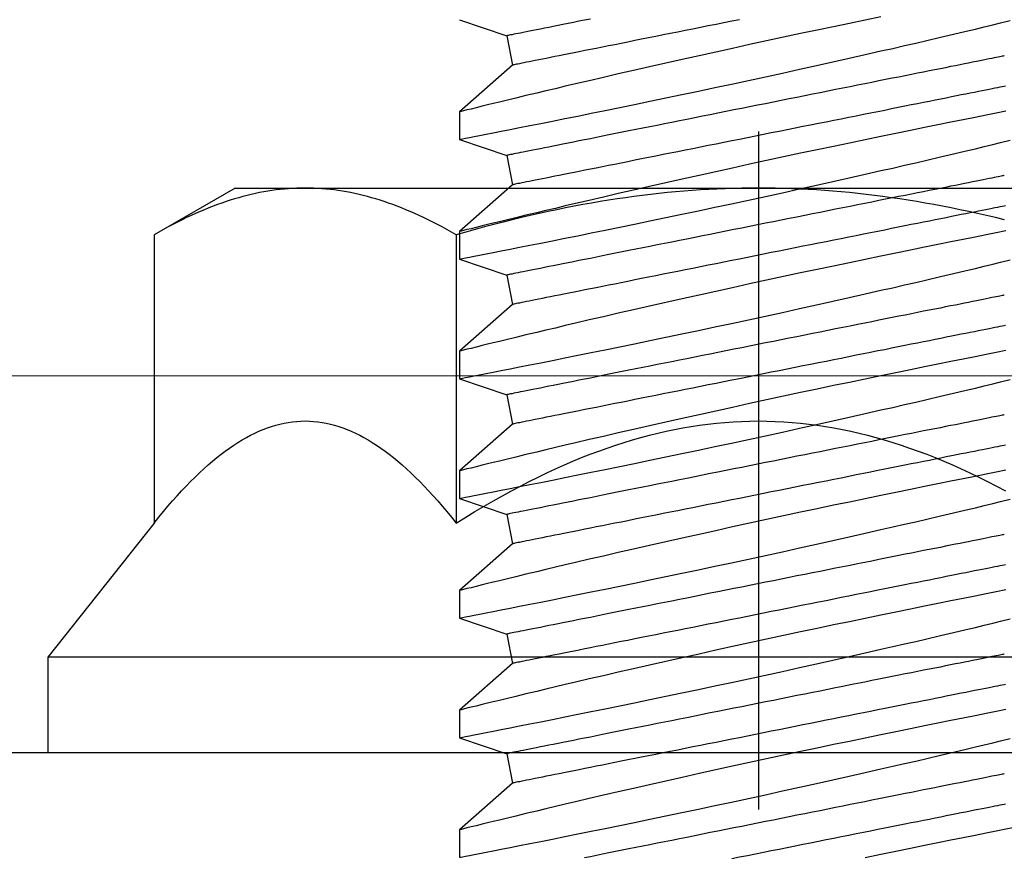
# Model space of a CAD drawing. Extents: x 5316 to 19245, y 1662 to 7040.
# Drawn here: x 6217 to 6227, y 1989 to 1998 of the extents above; entities that cross this region are included whole.
import ezdxf

# ---------------------------------------------------------------- set-up
doc = ezdxf.new("R2010")
doc.units = 0
doc.header["$LTSCALE"] = 250
doc.header["$MEASUREMENT"] = 0
doc.linetypes.add('HIDDEN', pattern=[0.375, 0.25, -0.125])
doc.layers.get('0').update_dxf_attribs({"color": 5, "linetype": 'CONTINUOUS', "lineweight": 20})
doc.layers.add('2', color=2, linetype='CONTINUOUS', lineweight=25)
doc.layers.add('Hidden', color=254, linetype='HIDDEN')

# ---------------------------------------------------------------- blocks, each defined once
blk = doc.blocks.new('A$C521C4E4F')
for p, q in [((40.982, 9.534), (40.69, 9.534)), ((41.478, 8.969), (40.982, 9.534)), ((41.959, 9.533), (41.79, 9.031)), ((42.252, 9.534), (41.96, 9.534)), ((42.748, 8.969), (42.252, 9.534)), ((43.229, 9.533), (43.06, 9.031)), ((43.522, 9.534), (43.23, 9.534)), ((44.018, 8.969), (43.522, 9.534)), ((44.499, 9.533), (44.33, 9.031)), ((44.792, 9.534), (44.5, 9.534)), ((45.288, 8.969), (44.792, 9.534)), ((45.769, 9.533), (45.6, 9.031)), ((46.062, 9.534), (45.77, 9.534)), ((46.558, 8.969), (46.062, 9.534)), ((47.039, 9.533), (46.87, 9.031)), ((47.332, 9.534), (47.04, 9.534)), ((47.828, 8.969), (47.332, 9.534)), ((48.309, 9.533), (48.14, 9.031)), ((48.602, 9.534), (48.31, 9.534)), ((49.098, 8.969), (48.602, 9.534)), ((49.579, 9.533), (49.41, 9.031)), ((41.79, 9.031), (41.478, 8.969)), ((43.06, 9.031), (42.748, 8.969)), ((44.33, 9.031), (44.018, 8.969)), ((45.6, 9.031), (45.288, 8.969)), ((46.87, 9.031), (46.558, 8.969)), ((48.14, 9.031), (47.828, 8.969)), ((49.41, 9.031), (49.098, 8.969))]:
    blk.add_line(p, q)
at = {"flags": 128}
for points in [[(41.095, 3.185), (41.094, 3.187), (41.092, 3.2), (41.087, 3.222), (41.081, 3.254), (41.073, 3.295), (41.063, 3.346), (41.052, 3.405), (41.038, 3.474), (41.023, 3.552), (41.006, 3.638), (40.988, 3.732), (40.968, 3.834), (40.946, 3.943), (40.923, 4.06), (40.898, 4.185), (40.872, 4.317), (40.844, 4.455), (40.815, 4.598), (40.785, 4.745), (40.753, 4.901), (40.72, 5.061), (40.686, 5.226)], [(40.69, 9.533), (40.69, 9.531), (40.693, 9.52), (40.697, 9.499), (40.703, 9.468), (40.71, 9.427), (40.72, 9.377), (40.732, 9.319), (40.745, 9.251), (40.76, 9.175), (40.776, 9.09), (40.795, 8.996), (40.815, 8.895), (40.836, 8.785), (40.859, 8.669), (40.884, 8.547), (40.91, 8.416), (40.938, 8.278), (40.967, 8.134), (40.997, 7.985), (41.028, 7.832), (41.061, 7.675), (41.095, 7.511), (41.129, 7.342), (41.165, 7.171), (41.202, 6.997), (41.239, 6.822), (41.277, 6.645), (41.316, 6.465), (41.355, 6.284), (41.394, 6.103), (41.434, 5.923), (41.473, 5.744), (41.512, 5.568), (41.551, 5.395), (41.59, 5.225), (41.628, 5.059), (41.656, 4.933), (41.685, 4.81), (41.712, 4.69), (41.74, 4.572), (41.774, 4.427), (41.807, 4.287), (41.838, 4.154), (41.861, 4.056), (41.884, 3.962), (41.905, 3.872), (41.926, 3.788), (41.95, 3.688)], [(42.258, 3.732), (42.238, 3.834), (42.216, 3.943), (42.193, 4.06), (42.168, 4.185), (42.142, 4.317), (42.114, 4.455), (42.085, 4.598), (42.055, 4.745), (42.023, 4.901), (41.99, 5.061), (41.956, 5.226), (41.921, 5.393), (41.886, 5.564), (41.849, 5.736), (41.812, 5.913), (41.774, 6.092), (41.735, 6.273), (41.696, 6.453), (41.656, 6.633), (41.617, 6.811), (41.578, 6.99), (41.538, 7.168), (41.499, 7.343), (41.46, 7.515), (41.421, 7.684), (41.384, 7.847), (41.348, 8.004), (41.313, 8.155), (41.278, 8.301), (41.253, 8.41), (41.228, 8.514), (41.204, 8.615), (41.181, 8.711), (41.154, 8.828), (41.128, 8.936), (41.103, 9.036), (41.086, 9.108), (41.07, 9.175), (41.055, 9.236), (41.041, 9.292), (41.026, 9.355), (41.012, 9.409), (41.002, 9.454), (40.993, 9.489), (40.987, 9.514), (40.983, 9.529), (40.982, 9.534), (40.982, 9.534)], [(41.96, 9.533), (41.96, 9.531), (41.963, 9.52), (41.967, 9.499), (41.973, 9.468), (41.98, 9.427), (41.99, 9.377), (42.002, 9.319), (42.015, 9.251), (42.03, 9.175), (42.046, 9.09), (42.065, 8.996), (42.085, 8.895), (42.106, 8.785), (42.129, 8.669), (42.154, 8.547), (42.18, 8.416), (42.208, 8.278), (42.237, 8.134), (42.267, 7.985), (42.298, 7.832), (42.331, 7.675), (42.365, 7.511), (42.4, 7.342), (42.435, 7.171), (42.472, 6.997), (42.509, 6.822), (42.547, 6.645), (42.586, 6.465), (42.625, 6.284), (42.664, 6.103), (42.704, 5.923), (42.743, 5.744), (42.782, 5.568), (42.821, 5.395), (42.86, 5.225), (42.898, 5.059), (42.926, 4.933), (42.955, 4.81), (42.982, 4.69), (43.01, 4.572), (43.044, 4.427), (43.077, 4.287), (43.108, 4.154), (43.131, 4.056), (43.154, 3.962), (43.175, 3.872), (43.196, 3.788), (43.22, 3.688)], [(43.528, 3.732), (43.508, 3.834), (43.486, 3.943), (43.463, 4.06), (43.438, 4.185), (43.412, 4.317), (43.384, 4.455), (43.355, 4.598), (43.325, 4.745), (43.293, 4.901), (43.26, 5.061), (43.226, 5.226), (43.191, 5.393), (43.156, 5.564), (43.119, 5.736), (43.082, 5.913), (43.044, 6.092), (43.005, 6.273), (42.966, 6.453), (42.926, 6.633), (42.887, 6.811), (42.848, 6.99), (42.808, 7.168), (42.769, 7.343), (42.73, 7.515), (42.691, 7.684), (42.654, 7.847), (42.618, 8.004), (42.583, 8.155), (42.548, 8.301), (42.523, 8.41), (42.498, 8.514), (42.474, 8.615), (42.451, 8.711), (42.424, 8.828), (42.398, 8.936), (42.373, 9.036), (42.356, 9.108), (42.34, 9.175), (42.325, 9.236), (42.311, 9.292), (42.296, 9.355), (42.282, 9.409), (42.272, 9.454), (42.263, 9.489), (42.257, 9.514), (42.253, 9.529), (42.252, 9.534), (42.252, 9.534)], [(43.23, 9.533), (43.23, 9.531), (43.233, 9.52), (43.237, 9.499), (43.243, 9.468), (43.25, 9.427), (43.26, 9.377), (43.272, 9.319), (43.285, 9.251), (43.3, 9.175), (43.316, 9.09), (43.335, 8.996), (43.355, 8.895), (43.376, 8.785), (43.399, 8.669), (43.424, 8.547), (43.45, 8.416), (43.478, 8.278), (43.507, 8.134), (43.537, 7.985), (43.568, 7.832), (43.601, 7.675), (43.635, 7.511), (43.67, 7.342), (43.705, 7.171), (43.742, 6.997), (43.779, 6.822), (43.817, 6.645), (43.856, 6.465), (43.895, 6.284), (43.934, 6.103), (43.974, 5.923), (44.013, 5.744), (44.052, 5.568), (44.091, 5.395), (44.13, 5.225), (44.168, 5.059), (44.196, 4.933), (44.225, 4.81), (44.252, 4.69), (44.28, 4.572), (44.314, 4.427), (44.347, 4.287), (44.378, 4.154), (44.401, 4.056), (44.424, 3.962), (44.445, 3.872), (44.466, 3.788), (44.49, 3.688)], [(44.798, 3.732), (44.778, 3.834), (44.756, 3.943), (44.733, 4.06), (44.708, 4.185), (44.682, 4.317), (44.654, 4.455), (44.625, 4.598), (44.595, 4.745), (44.563, 4.901), (44.53, 5.061), (44.496, 5.226), (44.461, 5.393), (44.426, 5.564), (44.389, 5.736), (44.352, 5.913), (44.314, 6.092), (44.275, 6.273), (44.236, 6.453), (44.196, 6.633), (44.157, 6.811), (44.118, 6.99), (44.078, 7.168), (44.039, 7.343), (44, 7.515), (43.961, 7.684), (43.924, 7.847), (43.888, 8.004), (43.853, 8.155), (43.818, 8.301), (43.793, 8.41), (43.768, 8.514), (43.744, 8.615), (43.721, 8.711), (43.694, 8.828), (43.668, 8.936), (43.643, 9.036), (43.626, 9.108), (43.61, 9.175), (43.595, 9.236), (43.581, 9.292), (43.566, 9.355), (43.552, 9.409), (43.542, 9.454), (43.533, 9.489), (43.527, 9.514), (43.523, 9.529), (43.522, 9.534), (43.522, 9.534)], [(44.5, 9.533), (44.5, 9.531), (44.503, 9.52), (44.507, 9.499), (44.513, 9.468), (44.52, 9.427), (44.53, 9.377), (44.542, 9.319), (44.555, 9.251), (44.57, 9.175), (44.586, 9.09), (44.605, 8.996), (44.625, 8.895), (44.646, 8.785), (44.669, 8.669), (44.694, 8.547), (44.72, 8.416), (44.748, 8.278), (44.777, 8.134), (44.807, 7.985), (44.838, 7.832), (44.871, 7.675), (44.905, 7.511), (44.94, 7.342), (44.975, 7.171), (45.012, 6.997), (45.049, 6.822), (45.087, 6.645), (45.126, 6.465), (45.165, 6.284), (45.204, 6.103), (45.244, 5.923), (45.283, 5.744), (45.322, 5.568), (45.361, 5.395), (45.4, 5.225), (45.438, 5.059), (45.466, 4.933), (45.495, 4.81), (45.522, 4.69), (45.55, 4.572), (45.584, 4.427), (45.617, 4.287), (45.648, 4.154), (45.671, 4.056), (45.694, 3.962), (45.715, 3.872), (45.736, 3.788), (45.76, 3.688)], [(46.068, 3.732), (46.048, 3.834), (46.026, 3.943), (46.003, 4.06), (45.978, 4.185), (45.952, 4.317), (45.924, 4.455), (45.895, 4.598), (45.865, 4.745), (45.833, 4.901), (45.8, 5.061), (45.766, 5.226), (45.731, 5.393), (45.696, 5.564), (45.659, 5.736), (45.622, 5.913), (45.584, 6.092), (45.545, 6.273), (45.506, 6.453), (45.466, 6.633), (45.427, 6.811), (45.388, 6.99), (45.348, 7.168), (45.309, 7.343), (45.27, 7.515), (45.231, 7.684), (45.194, 7.847), (45.158, 8.004), (45.123, 8.155), (45.088, 8.301), (45.063, 8.41), (45.038, 8.514), (45.014, 8.615), (44.991, 8.711), (44.964, 8.828), (44.938, 8.936), (44.913, 9.036), (44.896, 9.108), (44.88, 9.175), (44.865, 9.236), (44.851, 9.292), (44.836, 9.355), (44.822, 9.409), (44.812, 9.454), (44.803, 9.489), (44.797, 9.514), (44.793, 9.529), (44.792, 9.534), (44.792, 9.534)], [(45.77, 9.533), (45.77, 9.531), (45.773, 9.52), (45.777, 9.499), (45.783, 9.468), (45.79, 9.427), (45.8, 9.377), (45.812, 9.319), (45.825, 9.251), (45.84, 9.175), (45.856, 9.09), (45.875, 8.996), (45.895, 8.895), (45.916, 8.785), (45.939, 8.669), (45.964, 8.547), (45.99, 8.416), (46.018, 8.278), (46.047, 8.134), (46.077, 7.985), (46.108, 7.832), (46.141, 7.675), (46.175, 7.511), (46.21, 7.342), (46.245, 7.171), (46.282, 6.997), (46.319, 6.822), (46.357, 6.645), (46.396, 6.465), (46.435, 6.284), (46.474, 6.103), (46.514, 5.923), (46.553, 5.744), (46.592, 5.568), (46.631, 5.395), (46.67, 5.225), (46.708, 5.059), (46.736, 4.933), (46.765, 4.81), (46.792, 4.69), (46.82, 4.572), (46.854, 4.427), (46.887, 4.287), (46.918, 4.154), (46.941, 4.056), (46.964, 3.962), (46.985, 3.872), (47.006, 3.788), (47.03, 3.688)], [(47.338, 3.732), (47.318, 3.834), (47.296, 3.943), (47.273, 4.06), (47.248, 4.185), (47.222, 4.317), (47.194, 4.455), (47.165, 4.598), (47.135, 4.745), (47.103, 4.901), (47.07, 5.061), (47.036, 5.226), (47.001, 5.393), (46.966, 5.564), (46.929, 5.736), (46.892, 5.913), (46.854, 6.092), (46.815, 6.273), (46.776, 6.453), (46.736, 6.633), (46.697, 6.811), (46.658, 6.99), (46.618, 7.168), (46.579, 7.343), (46.54, 7.515), (46.501, 7.684), (46.464, 7.847), (46.428, 8.004), (46.393, 8.155), (46.358, 8.301), (46.333, 8.41), (46.308, 8.514), (46.284, 8.615), (46.261, 8.711), (46.234, 8.828), (46.208, 8.936), (46.183, 9.036), (46.166, 9.108), (46.15, 9.175), (46.135, 9.236), (46.121, 9.292), (46.106, 9.355), (46.092, 9.409), (46.082, 9.454), (46.073, 9.489), (46.067, 9.514), (46.063, 9.529), (46.062, 9.534), (46.062, 9.534)], [(47.04, 9.533), (47.04, 9.531), (47.043, 9.52), (47.047, 9.499), (47.053, 9.468), (47.06, 9.427), (47.07, 9.377), (47.082, 9.319), (47.095, 9.251), (47.11, 9.175), (47.126, 9.09), (47.145, 8.996), (47.165, 8.895), (47.186, 8.785), (47.209, 8.669), (47.234, 8.547), (47.26, 8.416), (47.288, 8.278), (47.317, 8.134), (47.347, 7.985), (47.378, 7.832), (47.411, 7.675), (47.445, 7.511), (47.48, 7.342), (47.515, 7.171), (47.552, 6.997), (47.589, 6.822), (47.627, 6.645), (47.666, 6.465), (47.705, 6.284), (47.744, 6.103), (47.784, 5.923), (47.823, 5.744), (47.862, 5.568), (47.901, 5.395), (47.94, 5.225), (47.978, 5.059), (48.006, 4.933), (48.035, 4.81), (48.062, 4.69), (48.09, 4.572), (48.124, 4.427), (48.157, 4.287), (48.188, 4.154), (48.211, 4.056), (48.234, 3.962), (48.255, 3.872), (48.276, 3.788), (48.3, 3.688)], [(48.608, 3.732), (48.588, 3.834), (48.566, 3.943), (48.543, 4.06), (48.518, 4.185), (48.492, 4.317), (48.464, 4.455), (48.435, 4.598), (48.405, 4.745), (48.373, 4.901), (48.34, 5.061), (48.306, 5.226), (48.271, 5.393), (48.236, 5.564), (48.199, 5.736), (48.162, 5.913), (48.124, 6.092), (48.085, 6.273), (48.046, 6.453), (48.006, 6.633), (47.967, 6.811), (47.928, 6.99), (47.888, 7.168), (47.849, 7.343), (47.81, 7.515), (47.771, 7.684), (47.734, 7.847), (47.698, 8.004), (47.663, 8.155), (47.628, 8.301), (47.603, 8.41), (47.578, 8.514), (47.554, 8.615), (47.531, 8.711), (47.504, 8.828), (47.478, 8.936), (47.453, 9.036), (47.436, 9.108), (47.42, 9.175), (47.405, 9.236), (47.391, 9.292), (47.376, 9.355), (47.362, 9.409), (47.352, 9.454), (47.343, 9.489), (47.337, 9.514), (47.333, 9.529), (47.332, 9.534), (47.332, 9.534)], [(48.31, 9.533), (48.31, 9.531), (48.313, 9.52), (48.317, 9.499), (48.323, 9.468), (48.33, 9.427), (48.34, 9.377), (48.352, 9.319), (48.365, 9.251), (48.38, 9.175), (48.396, 9.09), (48.415, 8.996), (48.435, 8.895), (48.456, 8.785), (48.479, 8.669), (48.504, 8.547), (48.53, 8.416), (48.558, 8.278), (48.587, 8.134), (48.617, 7.985), (48.648, 7.832), (48.681, 7.675), (48.715, 7.511), (48.75, 7.342), (48.785, 7.171), (48.822, 6.997), (48.859, 6.822), (48.897, 6.645), (48.936, 6.465), (48.975, 6.284), (49.014, 6.103), (49.054, 5.923), (49.093, 5.744), (49.132, 5.568), (49.171, 5.395), (49.21, 5.225), (49.248, 5.059), (49.276, 4.933), (49.305, 4.81), (49.332, 4.69), (49.36, 4.572), (49.394, 4.427), (49.427, 4.287), (49.458, 4.154), (49.481, 4.056), (49.504, 3.962), (49.525, 3.872), (49.546, 3.788), (49.57, 3.688)], [(49.61, 5.061), (49.576, 5.226), (49.541, 5.393), (49.506, 5.564), (49.469, 5.736), (49.432, 5.913), (49.394, 6.092), (49.355, 6.273), (49.316, 6.453), (49.276, 6.633), (49.237, 6.811), (49.198, 6.99), (49.158, 7.168), (49.119, 7.343), (49.08, 7.515), (49.041, 7.684), (49.004, 7.847), (48.968, 8.004), (48.933, 8.155), (48.898, 8.301), (48.873, 8.41), (48.848, 8.514), (48.824, 8.615), (48.801, 8.711), (48.774, 8.828), (48.748, 8.936), (48.723, 9.036), (48.706, 9.108), (48.69, 9.175), (48.675, 9.236), (48.661, 9.292), (48.646, 9.355), (48.632, 9.409), (48.622, 9.454), (48.613, 9.489), (48.607, 9.514), (48.603, 9.529), (48.602, 9.534), (48.602, 9.534)], [(41.576, 3.749), (41.576, 3.75), (41.575, 3.754), (41.574, 3.761), (41.572, 3.77), (41.569, 3.783), (41.567, 3.797), (41.563, 3.815), (41.559, 3.835), (41.555, 3.857), (41.55, 3.882), (41.544, 3.91), (41.538, 3.94), (41.531, 3.973), (41.524, 4.008), (41.517, 4.046), (41.509, 4.086), (41.5, 4.128), (41.491, 4.172), (41.482, 4.219), (41.472, 4.268), (41.462, 4.32), (41.451, 4.373), (41.44, 4.428), (41.429, 4.486), (41.417, 4.545), (41.405, 4.606), (41.392, 4.669), (41.379, 4.734), (41.366, 4.8), (41.352, 4.869), (41.338, 4.938), (41.324, 5.009), (41.31, 5.082), (41.295, 5.156), (41.28, 5.231), (41.265, 5.307), (41.249, 5.384), (41.233, 5.463), (41.218, 5.542), (41.202, 5.622), (41.185, 5.703), (41.169, 5.785), (41.153, 5.867), (41.136, 5.95), (41.119, 6.033), (41.103, 6.117), (41.086, 6.201), (41.069, 6.285), (41.052, 6.369), (41.035, 6.453), (41.018, 6.537), (41.002, 6.621), (40.985, 6.705), (40.968, 6.789), (40.952, 6.872), (40.935, 6.954), (40.919, 7.036), (40.902, 7.118), (40.886, 7.198), (40.87, 7.278), (40.855, 7.357), (40.839, 7.435), (40.824, 7.512), (40.809, 7.587), (40.794, 7.662), (40.779, 7.735), (40.765, 7.807), (40.751, 7.877), (40.737, 7.946), (40.723, 8.013), (40.71, 8.079), (40.697, 8.143), (40.685, 8.205)], [(42.846, 3.749), (42.846, 3.75), (42.845, 3.754), (42.844, 3.761), (42.842, 3.77), (42.839, 3.783), (42.837, 3.797), (42.833, 3.815), (42.829, 3.835), (42.825, 3.857), (42.82, 3.882), (42.814, 3.91), (42.808, 3.94), (42.801, 3.973), (42.794, 4.008), (42.787, 4.046), (42.779, 4.086), (42.77, 4.128), (42.761, 4.172), (42.752, 4.219), (42.742, 4.268), (42.732, 4.32), (42.721, 4.373), (42.71, 4.428), (42.699, 4.486), (42.687, 4.545), (42.675, 4.606), (42.662, 4.669), (42.649, 4.734), (42.636, 4.8), (42.622, 4.869), (42.608, 4.938), (42.594, 5.009), (42.58, 5.082), (42.565, 5.156), (42.55, 5.231), (42.535, 5.307), (42.519, 5.384), (42.503, 5.463), (42.488, 5.542), (42.472, 5.622), (42.455, 5.703), (42.439, 5.785), (42.423, 5.867), (42.406, 5.95), (42.389, 6.033), (42.373, 6.117), (42.356, 6.201), (42.339, 6.285), (42.322, 6.369), (42.305, 6.453), (42.288, 6.537), (42.272, 6.621), (42.255, 6.705), (42.238, 6.789), (42.222, 6.872), (42.205, 6.954), (42.189, 7.036), (42.172, 7.118), (42.156, 7.198), (42.14, 7.278), (42.125, 7.357), (42.109, 7.435), (42.094, 7.512), (42.079, 7.587), (42.064, 7.662), (42.049, 7.735), (42.035, 7.807), (42.021, 7.877), (42.007, 7.946), (41.993, 8.013), (41.98, 8.079), (41.967, 8.143), (41.955, 8.205), (41.943, 8.265), (41.931, 8.323), (41.92, 8.38), (41.909, 8.434), (41.899, 8.486), (41.889, 8.537), (41.879, 8.585), (41.87, 8.63), (41.861, 8.674), (41.853, 8.715), (41.845, 8.754), (41.838, 8.79), (41.831, 8.824), (41.825, 8.855), (41.819, 8.884), (41.814, 8.911), (41.809, 8.935), (41.805, 8.956), (41.801, 8.975), (41.798, 8.991), (41.795, 9.004), (41.793, 9.015), (41.791, 9.023), (41.79, 9.028), (41.79, 9.031), (41.79, 9.031)], [(44.116, 3.749), (44.116, 3.75), (44.115, 3.754), (44.114, 3.761), (44.112, 3.77), (44.109, 3.783), (44.107, 3.797), (44.103, 3.815), (44.099, 3.835), (44.095, 3.857), (44.09, 3.882), (44.084, 3.91), (44.078, 3.94), (44.071, 3.973), (44.064, 4.008), (44.057, 4.046), (44.049, 4.086), (44.04, 4.128), (44.031, 4.172), (44.022, 4.219), (44.012, 4.268), (44.002, 4.32), (43.991, 4.373), (43.98, 4.428), (43.969, 4.486), (43.957, 4.545), (43.945, 4.606), (43.932, 4.669), (43.919, 4.734), (43.906, 4.8), (43.892, 4.869), (43.878, 4.938), (43.864, 5.009), (43.85, 5.082), (43.835, 5.156), (43.82, 5.231), (43.805, 5.307), (43.789, 5.384), (43.773, 5.463), (43.758, 5.542), (43.742, 5.622), (43.725, 5.703), (43.709, 5.785), (43.693, 5.867), (43.676, 5.95), (43.659, 6.033), (43.643, 6.117), (43.626, 6.201), (43.609, 6.285), (43.592, 6.369), (43.575, 6.453), (43.558, 6.537), (43.542, 6.621), (43.525, 6.705), (43.508, 6.789), (43.492, 6.872), (43.475, 6.954), (43.459, 7.036), (43.442, 7.118), (43.426, 7.198), (43.41, 7.278), (43.395, 7.357), (43.379, 7.435), (43.364, 7.512), (43.349, 7.587), (43.334, 7.662), (43.319, 7.735), (43.305, 7.807), (43.291, 7.877), (43.277, 7.946), (43.263, 8.013), (43.25, 8.079), (43.237, 8.143), (43.225, 8.205), (43.213, 8.265), (43.201, 8.323), (43.19, 8.38), (43.179, 8.434), (43.169, 8.486), (43.159, 8.537), (43.149, 8.585), (43.14, 8.63), (43.131, 8.674), (43.123, 8.715), (43.115, 8.754), (43.108, 8.79), (43.101, 8.824), (43.095, 8.855), (43.089, 8.884), (43.084, 8.911), (43.079, 8.935), (43.075, 8.956), (43.071, 8.975), (43.068, 8.991), (43.065, 9.004), (43.063, 9.015), (43.061, 9.023), (43.06, 9.028), (43.06, 9.031), (43.06, 9.031)], [(45.386, 3.749), (45.386, 3.75), (45.385, 3.754), (45.384, 3.761), (45.382, 3.77), (45.379, 3.783), (45.377, 3.797), (45.373, 3.815), (45.369, 3.835), (45.365, 3.857), (45.36, 3.882), (45.354, 3.91), (45.348, 3.94), (45.341, 3.973), (45.334, 4.008), (45.327, 4.046), (45.319, 4.086), (45.31, 4.128), (45.301, 4.172), (45.292, 4.219), (45.282, 4.268), (45.272, 4.32), (45.261, 4.373), (45.25, 4.428), (45.239, 4.486), (45.227, 4.545), (45.215, 4.606), (45.202, 4.669), (45.189, 4.734), (45.176, 4.8), (45.162, 4.869), (45.148, 4.938), (45.134, 5.009), (45.12, 5.082), (45.105, 5.156), (45.09, 5.231), (45.075, 5.307), (45.059, 5.384), (45.043, 5.463), (45.028, 5.542), (45.012, 5.622), (44.995, 5.703), (44.979, 5.785), (44.963, 5.867), (44.946, 5.95), (44.929, 6.033), (44.913, 6.117), (44.896, 6.201), (44.879, 6.285), (44.862, 6.369), (44.845, 6.453), (44.828, 6.537), (44.812, 6.621), (44.795, 6.705), (44.778, 6.789), (44.762, 6.872), (44.745, 6.954), (44.729, 7.036), (44.712, 7.118), (44.696, 7.198), (44.68, 7.278), (44.665, 7.357), (44.649, 7.435), (44.634, 7.512), (44.619, 7.587), (44.604, 7.662), (44.589, 7.735), (44.575, 7.807), (44.561, 7.877), (44.547, 7.946), (44.533, 8.013), (44.52, 8.079), (44.507, 8.143), (44.495, 8.205), (44.483, 8.265), (44.471, 8.323), (44.46, 8.38), (44.449, 8.434), (44.439, 8.486), (44.429, 8.537), (44.419, 8.585), (44.41, 8.63), (44.401, 8.674), (44.393, 8.715), (44.385, 8.754), (44.378, 8.79), (44.371, 8.824), (44.365, 8.855), (44.359, 8.884), (44.354, 8.911), (44.349, 8.935), (44.345, 8.956), (44.341, 8.975), (44.338, 8.991), (44.335, 9.004), (44.333, 9.015), (44.331, 9.023), (44.33, 9.028), (44.33, 9.031), (44.33, 9.031)], [(46.656, 3.749), (46.656, 3.75), (46.655, 3.754), (46.654, 3.761), (46.652, 3.77), (46.649, 3.783), (46.647, 3.797), (46.643, 3.815), (46.639, 3.835), (46.635, 3.857), (46.63, 3.882), (46.624, 3.91), (46.618, 3.94), (46.611, 3.973), (46.604, 4.008), (46.597, 4.046), (46.589, 4.086), (46.58, 4.128), (46.571, 4.172), (46.562, 4.219), (46.552, 4.268), (46.542, 4.32), (46.531, 4.373), (46.52, 4.428), (46.509, 4.486), (46.497, 4.545), (46.485, 4.606), (46.472, 4.669), (46.459, 4.734), (46.446, 4.8), (46.432, 4.869), (46.418, 4.938), (46.404, 5.009), (46.39, 5.082), (46.375, 5.156), (46.36, 5.231), (46.345, 5.307), (46.329, 5.384), (46.313, 5.463), (46.298, 5.542), (46.282, 5.622), (46.265, 5.703), (46.249, 5.785), (46.233, 5.867), (46.216, 5.95), (46.199, 6.033), (46.183, 6.117), (46.166, 6.201), (46.149, 6.285), (46.132, 6.369), (46.115, 6.453), (46.098, 6.537), (46.082, 6.621), (46.065, 6.705), (46.048, 6.789), (46.032, 6.872), (46.015, 6.954), (45.999, 7.036), (45.982, 7.118), (45.966, 7.198), (45.95, 7.278), (45.935, 7.357), (45.919, 7.435), (45.904, 7.512), (45.889, 7.587), (45.874, 7.662), (45.859, 7.735), (45.845, 7.807), (45.831, 7.877), (45.817, 7.946), (45.803, 8.013), (45.79, 8.079), (45.777, 8.143), (45.765, 8.205), (45.753, 8.265), (45.741, 8.323), (45.73, 8.38), (45.719, 8.434), (45.709, 8.486), (45.699, 8.537), (45.689, 8.585), (45.68, 8.63), (45.671, 8.674), (45.663, 8.715), (45.655, 8.754), (45.648, 8.79), (45.641, 8.824), (45.635, 8.855), (45.629, 8.884), (45.624, 8.911), (45.619, 8.935), (45.615, 8.956), (45.611, 8.975), (45.608, 8.991), (45.605, 9.004), (45.603, 9.015), (45.601, 9.023), (45.6, 9.028), (45.6, 9.031), (45.6, 9.031)], [(47.926, 3.749), (47.926, 3.75), (47.925, 3.754), (47.924, 3.761), (47.922, 3.77), (47.919, 3.783), (47.917, 3.797), (47.913, 3.815), (47.909, 3.835), (47.905, 3.857), (47.9, 3.882), (47.894, 3.91), (47.888, 3.94), (47.881, 3.973), (47.874, 4.008), (47.867, 4.046), (47.859, 4.086), (47.85, 4.128), (47.841, 4.172), (47.832, 4.219), (47.822, 4.268), (47.812, 4.32), (47.801, 4.373), (47.79, 4.428), (47.779, 4.486), (47.767, 4.545), (47.755, 4.606), (47.742, 4.669), (47.729, 4.734), (47.716, 4.8), (47.702, 4.869), (47.688, 4.938), (47.674, 5.009), (47.66, 5.082), (47.645, 5.156), (47.63, 5.231), (47.615, 5.307), (47.599, 5.384), (47.583, 5.463), (47.568, 5.542), (47.552, 5.622), (47.535, 5.703), (47.519, 5.785), (47.503, 5.867), (47.486, 5.95), (47.469, 6.033), (47.453, 6.117), (47.436, 6.201), (47.419, 6.285), (47.402, 6.369), (47.385, 6.453), (47.368, 6.537), (47.352, 6.621), (47.335, 6.705), (47.318, 6.789), (47.302, 6.872), (47.285, 6.954), (47.269, 7.036), (47.252, 7.118), (47.236, 7.198), (47.22, 7.278), (47.205, 7.357), (47.189, 7.435), (47.174, 7.512), (47.159, 7.587), (47.144, 7.662), (47.129, 7.735), (47.115, 7.807), (47.101, 7.877), (47.087, 7.946), (47.073, 8.013), (47.06, 8.079), (47.047, 8.143), (47.035, 8.205), (47.023, 8.265), (47.011, 8.323), (47, 8.38), (46.989, 8.434), (46.979, 8.486), (46.969, 8.537), (46.959, 8.585), (46.95, 8.63), (46.941, 8.674), (46.933, 8.715), (46.925, 8.754), (46.918, 8.79), (46.911, 8.824), (46.905, 8.855), (46.899, 8.884), (46.894, 8.911), (46.889, 8.935), (46.885, 8.956), (46.881, 8.975), (46.878, 8.991), (46.875, 9.004), (46.873, 9.015), (46.871, 9.023), (46.87, 9.028), (46.87, 9.031), (46.87, 9.031)], [(49.196, 3.749), (49.196, 3.75), (49.195, 3.754), (49.194, 3.761), (49.192, 3.77), (49.189, 3.783), (49.187, 3.797), (49.183, 3.815), (49.179, 3.835), (49.175, 3.857), (49.17, 3.882), (49.164, 3.91), (49.158, 3.94), (49.151, 3.973), (49.144, 4.008), (49.137, 4.046), (49.129, 4.086), (49.12, 4.128), (49.111, 4.172), (49.102, 4.219), (49.092, 4.268), (49.082, 4.32), (49.071, 4.373), (49.06, 4.428), (49.049, 4.486), (49.037, 4.545), (49.025, 4.606), (49.012, 4.669), (48.999, 4.734), (48.986, 4.8), (48.972, 4.869), (48.958, 4.938), (48.944, 5.009), (48.93, 5.082), (48.915, 5.156), (48.9, 5.231), (48.885, 5.307), (48.869, 5.384), (48.853, 5.463), (48.838, 5.542), (48.822, 5.622), (48.805, 5.703), (48.789, 5.785), (48.773, 5.867), (48.756, 5.95), (48.739, 6.033), (48.723, 6.117), (48.706, 6.201), (48.689, 6.285), (48.672, 6.369), (48.655, 6.453), (48.638, 6.537), (48.622, 6.621), (48.605, 6.705), (48.588, 6.789), (48.572, 6.872), (48.555, 6.954), (48.539, 7.036), (48.522, 7.118), (48.506, 7.198), (48.49, 7.278), (48.475, 7.357), (48.459, 7.435), (48.444, 7.512), (48.429, 7.587), (48.414, 7.662), (48.399, 7.735), (48.385, 7.807), (48.371, 7.877), (48.357, 7.946), (48.343, 8.013), (48.33, 8.079), (48.317, 8.143), (48.305, 8.205), (48.293, 8.265), (48.281, 8.323), (48.27, 8.38), (48.259, 8.434), (48.249, 8.486), (48.239, 8.537), (48.229, 8.585), (48.22, 8.63), (48.211, 8.674), (48.203, 8.715), (48.195, 8.754), (48.188, 8.79), (48.181, 8.824), (48.175, 8.855), (48.169, 8.884), (48.164, 8.911), (48.159, 8.935), (48.155, 8.956), (48.151, 8.975), (48.148, 8.991), (48.145, 9.004), (48.143, 9.015), (48.141, 9.023), (48.14, 9.028), (48.14, 9.031), (48.14, 9.031)], [(49.587, 8.143), (49.575, 8.205), (49.563, 8.265), (49.551, 8.323), (49.54, 8.38), (49.529, 8.434), (49.519, 8.486), (49.509, 8.537), (49.499, 8.585), (49.49, 8.63), (49.481, 8.674), (49.473, 8.715), (49.465, 8.754), (49.458, 8.79), (49.451, 8.824), (49.445, 8.855), (49.439, 8.884), (49.434, 8.911), (49.429, 8.935), (49.425, 8.956), (49.421, 8.975), (49.418, 8.991), (49.415, 9.004), (49.413, 9.015), (49.411, 9.023), (49.41, 9.028), (49.41, 9.031), (49.41, 9.031)], [(41.255, 3.735), (41.252, 3.752), (41.248, 3.772), (41.243, 3.795), (41.238, 3.82), (41.233, 3.848), (41.227, 3.878), (41.22, 3.911), (41.213, 3.946), (41.206, 3.983), (41.198, 4.023), (41.189, 4.066), (41.18, 4.11), (41.171, 4.157), (41.161, 4.206), (41.151, 4.257), (41.14, 4.311), (41.129, 4.366), (41.117, 4.423), (41.106, 4.483), (41.093, 4.544), (41.081, 4.607), (41.068, 4.672), (41.055, 4.738), (41.041, 4.806), (41.027, 4.876), (41.013, 4.947), (40.998, 5.019), (40.984, 5.093), (40.969, 5.168), (40.953, 5.245), (40.938, 5.322), (40.922, 5.4), (40.906, 5.48), (40.89, 5.56), (40.874, 5.641), (40.858, 5.723), (40.841, 5.805), (40.825, 5.888), (40.808, 5.971), (40.791, 6.055), (40.774, 6.138), (40.758, 6.223), (40.741, 6.307), (40.724, 6.391), (40.707, 6.475), (40.69, 6.559), (40.674, 6.643)], [(42.525, 3.735), (42.522, 3.752), (42.518, 3.772), (42.513, 3.795), (42.508, 3.82), (42.503, 3.848), (42.497, 3.878), (42.49, 3.911), (42.483, 3.946), (42.476, 3.983), (42.468, 4.023), (42.459, 4.066), (42.45, 4.11), (42.441, 4.157), (42.431, 4.206), (42.421, 4.257), (42.41, 4.311), (42.399, 4.366), (42.387, 4.423), (42.376, 4.483), (42.363, 4.544), (42.351, 4.607), (42.338, 4.672), (42.325, 4.738), (42.311, 4.806), (42.297, 4.876), (42.283, 4.947), (42.268, 5.019), (42.254, 5.093), (42.239, 5.168), (42.223, 5.245), (42.208, 5.322), (42.192, 5.4), (42.176, 5.48), (42.16, 5.56), (42.144, 5.641), (42.128, 5.723), (42.111, 5.805), (42.095, 5.888), (42.078, 5.971), (42.061, 6.055), (42.044, 6.138), (42.028, 6.223), (42.011, 6.307), (41.994, 6.391), (41.977, 6.475), (41.96, 6.559), (41.944, 6.643), (41.927, 6.726), (41.91, 6.809), (41.894, 6.892), (41.877, 6.974), (41.861, 7.055), (41.845, 7.136), (41.829, 7.216), (41.813, 7.295), (41.798, 7.372), (41.782, 7.449), (41.767, 7.525), (41.752, 7.599), (41.738, 7.673), (41.723, 7.744), (41.709, 7.815), (41.695, 7.884), (41.682, 7.951), (41.669, 8.016), (41.656, 8.08), (41.644, 8.142), (41.632, 8.203), (41.62, 8.261), (41.609, 8.317), (41.598, 8.372), (41.587, 8.424), (41.577, 8.474), (41.568, 8.522), (41.559, 8.568), (41.55, 8.611), (41.542, 8.653), (41.534, 8.691), (41.527, 8.728), (41.52, 8.762), (41.514, 8.793), (41.508, 8.822), (41.502, 8.849), (41.498, 8.872), (41.493, 8.894), (41.49, 8.912), (41.487, 8.928), (41.484, 8.942), (41.482, 8.952), (41.48, 8.96), (41.479, 8.966), (41.478, 8.969), (41.478, 8.969)], [(43.795, 3.735), (43.792, 3.752), (43.788, 3.772), (43.783, 3.795), (43.778, 3.82), (43.773, 3.848), (43.767, 3.878), (43.76, 3.911), (43.753, 3.946), (43.746, 3.983), (43.738, 4.023), (43.729, 4.066), (43.72, 4.11), (43.711, 4.157), (43.701, 4.206), (43.691, 4.257), (43.68, 4.311), (43.669, 4.366), (43.657, 4.423), (43.646, 4.483), (43.633, 4.544), (43.621, 4.607), (43.608, 4.672), (43.595, 4.738), (43.581, 4.806), (43.567, 4.876), (43.553, 4.947), (43.538, 5.019), (43.524, 5.093), (43.509, 5.168), (43.493, 5.245), (43.478, 5.322), (43.462, 5.4), (43.446, 5.48), (43.43, 5.56), (43.414, 5.641), (43.398, 5.723), (43.381, 5.805), (43.365, 5.888), (43.348, 5.971), (43.331, 6.055), (43.314, 6.138), (43.298, 6.223), (43.281, 6.307), (43.264, 6.391), (43.247, 6.475), (43.23, 6.559), (43.214, 6.643), (43.197, 6.726), (43.18, 6.809), (43.164, 6.892), (43.147, 6.974), (43.131, 7.055), (43.115, 7.136), (43.099, 7.216), (43.083, 7.295), (43.068, 7.372), (43.052, 7.449), (43.037, 7.525), (43.022, 7.599), (43.008, 7.673), (42.993, 7.744), (42.979, 7.815), (42.965, 7.884), (42.952, 7.951), (42.939, 8.016), (42.926, 8.08), (42.914, 8.142), (42.902, 8.203), (42.89, 8.261), (42.879, 8.317), (42.868, 8.372), (42.857, 8.424), (42.847, 8.474), (42.838, 8.522), (42.829, 8.568), (42.82, 8.611), (42.812, 8.653), (42.804, 8.691), (42.797, 8.728), (42.79, 8.762), (42.784, 8.793), (42.778, 8.822), (42.772, 8.849), (42.768, 8.872), (42.763, 8.894), (42.76, 8.912), (42.757, 8.928), (42.754, 8.942), (42.752, 8.952), (42.75, 8.96), (42.749, 8.966), (42.748, 8.969), (42.748, 8.969)], [(45.065, 3.735), (45.062, 3.752), (45.058, 3.772), (45.053, 3.795), (45.048, 3.82), (45.043, 3.848), (45.037, 3.878), (45.03, 3.911), (45.023, 3.946), (45.016, 3.983), (45.008, 4.023), (44.999, 4.066), (44.99, 4.11), (44.981, 4.157), (44.971, 4.206), (44.961, 4.257), (44.95, 4.311), (44.939, 4.366), (44.927, 4.423), (44.916, 4.483), (44.903, 4.544), (44.891, 4.607), (44.878, 4.672), (44.865, 4.738), (44.851, 4.806), (44.837, 4.876), (44.823, 4.947), (44.808, 5.019), (44.794, 5.093), (44.779, 5.168), (44.763, 5.245), (44.748, 5.322), (44.732, 5.4), (44.716, 5.48), (44.7, 5.56), (44.684, 5.641), (44.668, 5.723), (44.651, 5.805), (44.635, 5.888), (44.618, 5.971), (44.601, 6.055), (44.584, 6.138), (44.568, 6.223), (44.551, 6.307), (44.534, 6.391), (44.517, 6.475), (44.5, 6.559), (44.484, 6.643), (44.467, 6.726), (44.45, 6.809), (44.434, 6.892), (44.417, 6.974), (44.401, 7.055), (44.385, 7.136), (44.369, 7.216), (44.353, 7.295), (44.338, 7.372), (44.322, 7.449), (44.307, 7.525), (44.292, 7.599), (44.278, 7.673), (44.263, 7.744), (44.249, 7.815), (44.235, 7.884), (44.222, 7.951), (44.209, 8.016), (44.196, 8.08), (44.184, 8.142), (44.172, 8.203), (44.16, 8.261), (44.149, 8.317), (44.138, 8.372), (44.127, 8.424), (44.117, 8.474), (44.108, 8.522), (44.099, 8.568), (44.09, 8.611), (44.082, 8.653), (44.074, 8.691), (44.067, 8.728), (44.06, 8.762), (44.054, 8.793), (44.048, 8.822), (44.042, 8.849), (44.038, 8.872), (44.033, 8.894), (44.03, 8.912), (44.027, 8.928), (44.024, 8.942), (44.022, 8.952), (44.02, 8.96), (44.019, 8.966), (44.018, 8.969), (44.018, 8.969)], [(46.335, 3.735), (46.332, 3.752), (46.328, 3.772), (46.323, 3.795), (46.318, 3.82), (46.313, 3.848), (46.307, 3.878), (46.3, 3.911), (46.293, 3.946), (46.286, 3.983), (46.278, 4.023), (46.269, 4.066), (46.26, 4.11), (46.251, 4.157), (46.241, 4.206), (46.231, 4.257), (46.22, 4.311), (46.209, 4.366), (46.197, 4.423), (46.186, 4.483), (46.173, 4.544), (46.161, 4.607), (46.148, 4.672), (46.135, 4.738), (46.121, 4.806), (46.107, 4.876), (46.093, 4.947), (46.078, 5.019), (46.064, 5.093), (46.049, 5.168), (46.033, 5.245), (46.018, 5.322), (46.002, 5.4), (45.986, 5.48), (45.97, 5.56), (45.954, 5.641), (45.938, 5.723), (45.921, 5.805), (45.905, 5.888), (45.888, 5.971), (45.871, 6.055), (45.854, 6.138), (45.838, 6.223), (45.821, 6.307), (45.804, 6.391), (45.787, 6.475), (45.77, 6.559), (45.754, 6.643), (45.737, 6.726), (45.72, 6.809), (45.704, 6.892), (45.687, 6.974), (45.671, 7.055), (45.655, 7.136), (45.639, 7.216), (45.623, 7.295), (45.608, 7.372), (45.592, 7.449), (45.577, 7.525), (45.562, 7.599), (45.548, 7.673), (45.533, 7.744), (45.519, 7.815), (45.505, 7.884), (45.492, 7.951), (45.479, 8.016), (45.466, 8.08), (45.454, 8.142), (45.442, 8.203), (45.43, 8.261), (45.419, 8.317), (45.408, 8.372), (45.397, 8.424), (45.387, 8.474), (45.378, 8.522), (45.369, 8.568), (45.36, 8.611), (45.352, 8.653), (45.344, 8.691), (45.337, 8.728), (45.33, 8.762), (45.324, 8.793), (45.318, 8.822), (45.312, 8.849), (45.308, 8.872), (45.303, 8.894), (45.3, 8.912), (45.297, 8.928), (45.294, 8.942), (45.292, 8.952), (45.29, 8.96), (45.289, 8.966), (45.288, 8.969), (45.288, 8.969)], [(47.605, 3.735), (47.602, 3.752), (47.598, 3.772), (47.593, 3.795), (47.588, 3.82), (47.583, 3.848), (47.577, 3.878), (47.57, 3.911), (47.563, 3.946), (47.556, 3.983), (47.548, 4.023), (47.539, 4.066), (47.53, 4.11), (47.521, 4.157), (47.511, 4.206), (47.501, 4.257), (47.49, 4.311), (47.479, 4.366), (47.467, 4.423), (47.456, 4.483), (47.443, 4.544), (47.431, 4.607), (47.418, 4.672), (47.405, 4.738), (47.391, 4.806), (47.377, 4.876), (47.363, 4.947), (47.348, 5.019), (47.334, 5.093), (47.319, 5.168), (47.303, 5.245), (47.288, 5.322), (47.272, 5.4), (47.256, 5.48), (47.24, 5.56), (47.224, 5.641), (47.208, 5.723), (47.191, 5.805), (47.175, 5.888), (47.158, 5.971), (47.141, 6.055), (47.124, 6.138), (47.108, 6.223), (47.091, 6.307), (47.074, 6.391), (47.057, 6.475), (47.04, 6.559), (47.024, 6.643), (47.007, 6.726), (46.99, 6.809), (46.974, 6.892), (46.957, 6.974), (46.941, 7.055), (46.925, 7.136), (46.909, 7.216), (46.893, 7.295), (46.878, 7.372), (46.862, 7.449), (46.847, 7.525), (46.832, 7.599), (46.818, 7.673), (46.803, 7.744), (46.789, 7.815), (46.775, 7.884), (46.762, 7.951), (46.749, 8.016), (46.736, 8.08), (46.724, 8.142), (46.712, 8.203), (46.7, 8.261), (46.689, 8.317), (46.678, 8.372), (46.667, 8.424), (46.657, 8.474), (46.648, 8.522), (46.639, 8.568), (46.63, 8.611), (46.622, 8.653), (46.614, 8.691), (46.607, 8.728), (46.6, 8.762), (46.594, 8.793), (46.588, 8.822), (46.582, 8.849), (46.578, 8.872), (46.573, 8.894), (46.57, 8.912), (46.567, 8.928), (46.564, 8.942), (46.562, 8.952), (46.56, 8.96), (46.559, 8.966), (46.558, 8.969), (46.558, 8.969)], [(48.875, 3.735), (48.872, 3.752), (48.868, 3.772), (48.863, 3.795), (48.858, 3.82), (48.853, 3.848), (48.847, 3.878), (48.84, 3.911), (48.833, 3.946), (48.826, 3.983), (48.818, 4.023), (48.809, 4.066), (48.8, 4.11), (48.791, 4.157), (48.781, 4.206), (48.771, 4.257), (48.76, 4.311), (48.749, 4.366), (48.737, 4.423), (48.726, 4.483), (48.713, 4.544), (48.701, 4.607), (48.688, 4.672), (48.675, 4.738), (48.661, 4.806), (48.647, 4.876), (48.633, 4.947), (48.618, 5.019), (48.604, 5.093), (48.589, 5.168), (48.573, 5.245), (48.558, 5.322), (48.542, 5.4), (48.526, 5.48), (48.51, 5.56), (48.494, 5.641), (48.478, 5.723), (48.461, 5.805), (48.445, 5.888), (48.428, 5.971), (48.411, 6.055), (48.394, 6.138), (48.378, 6.223), (48.361, 6.307), (48.344, 6.391), (48.327, 6.475), (48.31, 6.559), (48.294, 6.643), (48.277, 6.726), (48.26, 6.809), (48.244, 6.892), (48.227, 6.974), (48.211, 7.055), (48.195, 7.136), (48.179, 7.216), (48.163, 7.295), (48.148, 7.372), (48.132, 7.449), (48.117, 7.525), (48.102, 7.599), (48.088, 7.673), (48.073, 7.744), (48.059, 7.815), (48.045, 7.884), (48.032, 7.951), (48.019, 8.016), (48.006, 8.08), (47.994, 8.142), (47.982, 8.203), (47.97, 8.261), (47.959, 8.317), (47.948, 8.372), (47.937, 8.424), (47.927, 8.474), (47.918, 8.522), (47.909, 8.568), (47.9, 8.611), (47.892, 8.653), (47.884, 8.691), (47.877, 8.728), (47.87, 8.762), (47.864, 8.793), (47.858, 8.822), (47.852, 8.849), (47.848, 8.872), (47.843, 8.894), (47.84, 8.912), (47.837, 8.928), (47.834, 8.942), (47.832, 8.952), (47.83, 8.96), (47.829, 8.966), (47.828, 8.969), (47.828, 8.969)], [(49.58, 6.559), (49.564, 6.643), (49.547, 6.726), (49.53, 6.809), (49.514, 6.892), (49.497, 6.974), (49.481, 7.055), (49.465, 7.136), (49.449, 7.216), (49.433, 7.295), (49.418, 7.372), (49.402, 7.449), (49.387, 7.525), (49.372, 7.599), (49.358, 7.673), (49.343, 7.744), (49.329, 7.815), (49.315, 7.884), (49.302, 7.951), (49.289, 8.016), (49.276, 8.08), (49.264, 8.142), (49.252, 8.203), (49.24, 8.261), (49.229, 8.317), (49.218, 8.372), (49.207, 8.424), (49.197, 8.474), (49.188, 8.522), (49.179, 8.568), (49.17, 8.611), (49.162, 8.653), (49.154, 8.691), (49.147, 8.728), (49.14, 8.762), (49.134, 8.793), (49.128, 8.822), (49.122, 8.849), (49.118, 8.872), (49.113, 8.894), (49.11, 8.912), (49.107, 8.928), (49.104, 8.942), (49.102, 8.952), (49.1, 8.96), (49.099, 8.966), (49.098, 8.969), (49.098, 8.969)]]:
    blk.add_lwpolyline(points, dxfattribs=at)
blk = doc.blocks.new('A$C7ACE5863')
at = {"color": 3, "linetype": 'Continuous'}
blk.add_line((7.544, 7.193), (7.544, 0), dxfattribs=at)
at = {"color": 7, "linetype": 'Continuous'}
for p, q in [((1.988, 6.594), (1.128, 6.098)), ((1.988, 6.594), (2.732, 6.594)), ((2.556, 6.587), (2.512, 6.584)), ((2.6, 6.59), (2.556, 6.587)), ((2.644, 6.592), (2.6, 6.59)), ((2.688, 6.593), (2.644, 6.592)), ((2.732, 6.594), (2.688, 6.593)), ((2.776, 6.593), (2.732, 6.594)), ((2.732, 6.594), (7.544, 6.594)), ((2.82, 6.592), (2.776, 6.593)), ((2.864, 6.59), (2.82, 6.592)), ((2.908, 6.587), (2.864, 6.59)), ((2.952, 6.584), (2.908, 6.587)), ((7.192, 6.587), (7.104, 6.584)), ((7.28, 6.59), (7.192, 6.587)), ((7.368, 6.592), (7.28, 6.59)), ((7.456, 6.593), (7.368, 6.592)), ((7.544, 6.594), (7.456, 6.593)), ((7.632, 6.593), (7.544, 6.594)), ((7.544, 6.594), (12.356, 6.594)), ((7.72, 6.592), (7.632, 6.593)), ((7.808, 6.59), (7.72, 6.592)), ((7.896, 6.587), (7.808, 6.59)), ((7.984, 6.584), (7.896, 6.587)), ((2.027, 6.492), (1.982, 6.479)), ((2.071, 6.504), (2.027, 6.492)), ((2.116, 6.516), (2.071, 6.504)), ((2.16, 6.527), (2.116, 6.516)), ((2.204, 6.536), (2.16, 6.527)), ((2.248, 6.546), (2.204, 6.536)), ((2.292, 6.554), (2.248, 6.546)), ((2.336, 6.561), (2.292, 6.554)), ((2.38, 6.568), (2.336, 6.561)), ((2.424, 6.574), (2.38, 6.568)), ((2.468, 6.579), (2.424, 6.574)), ((2.512, 6.584), (2.468, 6.579)), ((2.996, 6.579), (2.952, 6.584)), ((3.04, 6.574), (2.996, 6.579)), ((3.084, 6.568), (3.04, 6.574)), ((3.127, 6.561), (3.084, 6.568)), ((3.171, 6.554), (3.127, 6.561)), ((3.215, 6.546), (3.171, 6.554)), ((3.26, 6.536), (3.215, 6.546)), ((3.304, 6.527), (3.26, 6.536)), ((3.348, 6.516), (3.304, 6.527)), ((3.393, 6.504), (3.348, 6.516)), ((3.437, 6.492), (3.393, 6.504)), ((3.482, 6.479), (3.437, 6.492)), ((6.133, 6.492), (6.043, 6.479)), ((6.222, 6.504), (6.133, 6.492)), ((6.311, 6.516), (6.222, 6.504)), ((6.4, 6.527), (6.311, 6.516)), ((6.488, 6.536), (6.4, 6.527)), ((6.577, 6.546), (6.488, 6.536)), ((6.665, 6.554), (6.577, 6.546)), ((6.753, 6.561), (6.665, 6.554)), ((6.841, 6.568), (6.753, 6.561)), ((6.928, 6.574), (6.841, 6.568)), ((7.016, 6.579), (6.928, 6.574)), ((7.104, 6.584), (7.016, 6.579)), ((8.071, 6.579), (7.984, 6.584)), ((8.159, 6.574), (8.071, 6.579)), ((8.247, 6.568), (8.159, 6.574)), ((8.335, 6.561), (8.247, 6.568)), ((8.423, 6.554), (8.335, 6.561)), ((8.511, 6.546), (8.423, 6.554)), ((8.599, 6.536), (8.511, 6.546)), ((8.688, 6.527), (8.599, 6.536)), ((8.776, 6.516), (8.688, 6.527)), ((8.865, 6.504), (8.776, 6.516)), ((8.955, 6.492), (8.865, 6.504)), ((9.044, 6.479), (8.955, 6.492)), ((1.709, 6.383), (1.662, 6.364)), ((1.755, 6.401), (1.709, 6.383)), ((1.801, 6.418), (1.755, 6.401)), ((1.846, 6.435), (1.801, 6.418)), ((1.892, 6.45), (1.846, 6.435)), ((1.937, 6.465), (1.892, 6.45)), ((1.982, 6.479), (1.937, 6.465)), ((3.527, 6.465), (3.482, 6.479)), ((3.572, 6.45), (3.527, 6.465)), ((3.618, 6.435), (3.572, 6.45)), ((3.663, 6.418), (3.618, 6.435)), ((3.709, 6.401), (3.663, 6.418)), ((3.755, 6.383), (3.709, 6.401)), ((3.802, 6.364), (3.755, 6.383)), ((5.497, 6.383), (5.404, 6.364)), ((5.589, 6.401), (5.497, 6.383)), ((5.681, 6.418), (5.589, 6.401)), ((5.772, 6.435), (5.681, 6.418)), ((5.863, 6.45), (5.772, 6.435)), ((5.953, 6.465), (5.863, 6.45)), ((6.043, 6.479), (5.953, 6.465)), ((9.134, 6.465), (9.044, 6.479)), ((9.224, 6.45), (9.134, 6.465)), ((9.315, 6.435), (9.224, 6.45)), ((9.406, 6.418), (9.315, 6.435)), ((9.498, 6.401), (9.406, 6.418)), ((9.59, 6.383), (9.498, 6.401)), ((9.683, 6.364), (9.59, 6.383)), ((1.473, 6.28), (1.425, 6.257)), ((1.521, 6.302), (1.473, 6.28)), ((1.569, 6.324), (1.521, 6.302)), ((1.616, 6.345), (1.569, 6.324)), ((1.662, 6.364), (1.616, 6.345)), ((3.848, 6.345), (3.802, 6.364)), ((3.895, 6.324), (3.848, 6.345)), ((3.943, 6.302), (3.895, 6.324)), ((3.99, 6.28), (3.943, 6.302)), ((4.039, 6.257), (3.99, 6.28)), ((5.027, 6.28), (4.931, 6.257)), ((5.122, 6.302), (5.027, 6.28)), ((5.217, 6.324), (5.122, 6.302)), ((5.311, 6.345), (5.217, 6.324)), ((5.404, 6.364), (5.311, 6.345)), ((9.777, 6.345), (9.683, 6.364)), ((9.871, 6.324), (9.777, 6.345)), ((9.965, 6.302), (9.871, 6.324)), ((10.061, 6.28), (9.965, 6.302)), ((10.157, 6.257), (10.061, 6.28)), ((1.279, 6.181), (1.229, 6.154)), ((1.328, 6.207), (1.279, 6.181)), ((1.377, 6.233), (1.328, 6.207)), ((1.425, 6.257), (1.377, 6.233)), ((4.087, 6.233), (4.039, 6.257)), ((4.136, 6.207), (4.087, 6.233)), ((4.185, 6.181), (4.136, 6.207)), ((4.235, 6.154), (4.185, 6.181)), ((4.637, 6.181), (4.538, 6.154)), ((4.736, 6.207), (4.637, 6.181)), ((4.834, 6.233), (4.736, 6.207)), ((4.931, 6.257), (4.834, 6.233)), ((1.179, 6.127), (1.128, 6.098)), ((1.128, 6.098), (1.128, 3.038)), ((1.229, 6.154), (1.179, 6.127)), ((4.285, 6.127), (4.235, 6.154)), ((4.336, 6.098), (4.285, 6.127)), ((4.437, 6.127), (4.336, 6.098)), ((4.336, 6.098), (4.336, 3.038)), ((4.538, 6.154), (4.437, 6.127)), ((2.375, 4.064), (2.42, 4.078)), ((2.42, 4.078), (2.464, 4.089)), ((2.464, 4.089), (2.509, 4.099)), ((2.509, 4.099), (2.553, 4.107)), ((2.553, 4.107), (2.598, 4.114)), ((2.598, 4.114), (2.642, 4.118)), ((2.642, 4.118), (2.687, 4.121)), ((2.687, 4.121), (2.732, 4.122)), ((2.732, 4.122), (2.777, 4.121)), ((2.777, 4.121), (2.822, 4.118)), ((2.822, 4.118), (2.866, 4.114)), ((2.866, 4.114), (2.911, 4.107)), ((2.911, 4.107), (2.955, 4.099)), ((2.955, 4.099), (3, 4.089)), ((3, 4.089), (3.044, 4.078)), ((3.044, 4.078), (3.089, 4.064)), ((6.831, 4.064), (6.919, 4.078)), ((6.919, 4.078), (7.008, 4.089)), ((7.008, 4.089), (7.097, 4.099)), ((7.097, 4.099), (7.186, 4.107)), ((7.186, 4.107), (7.275, 4.114)), ((7.275, 4.114), (7.364, 4.118)), ((7.364, 4.118), (7.454, 4.121)), ((7.454, 4.121), (7.544, 4.122)), ((7.544, 4.122), (7.634, 4.121)), ((7.634, 4.121), (7.723, 4.118)), ((7.723, 4.118), (7.813, 4.114)), ((7.813, 4.114), (7.902, 4.107)), ((7.902, 4.107), (7.991, 4.099)), ((7.991, 4.099), (8.08, 4.089)), ((8.08, 4.089), (8.168, 4.078)), ((8.168, 4.078), (8.257, 4.064)), ((2.153, 3.971), (2.198, 3.993)), ((2.198, 3.993), (2.242, 4.014)), ((2.242, 4.014), (2.287, 4.032)), ((2.287, 4.032), (2.331, 4.049)), ((2.331, 4.049), (2.375, 4.064)), ((3.089, 4.064), (3.133, 4.049)), ((3.133, 4.049), (3.177, 4.032)), ((3.177, 4.032), (3.222, 4.014)), ((3.222, 4.014), (3.266, 3.993)), ((3.266, 3.993), (3.311, 3.971)), ((6.386, 3.971), (6.475, 3.993)), ((6.475, 3.993), (6.564, 4.014)), ((6.564, 4.014), (6.653, 4.032)), ((6.653, 4.032), (6.742, 4.049)), ((6.742, 4.049), (6.831, 4.064)), ((8.257, 4.064), (8.346, 4.049)), ((8.346, 4.049), (8.435, 4.032)), ((8.435, 4.032), (8.523, 4.014)), ((8.523, 4.014), (8.612, 3.993)), ((8.612, 3.993), (8.701, 3.971)), ((1.974, 3.866), (2.019, 3.895)), ((2.019, 3.895), (2.064, 3.922)), ((2.064, 3.922), (2.109, 3.948)), ((2.109, 3.948), (2.153, 3.971)), ((3.311, 3.971), (3.355, 3.948)), ((3.355, 3.948), (3.4, 3.922)), ((3.4, 3.922), (3.445, 3.895)), ((3.445, 3.895), (3.489, 3.866)), ((6.029, 3.866), (6.119, 3.895)), ((6.119, 3.895), (6.208, 3.922)), ((6.208, 3.922), (6.297, 3.948)), ((6.297, 3.948), (6.386, 3.971)), ((8.701, 3.971), (8.79, 3.948)), ((8.79, 3.948), (8.88, 3.922)), ((8.88, 3.922), (8.969, 3.895)), ((8.969, 3.895), (9.059, 3.866)), ((1.793, 3.733), (1.839, 3.769)), ((1.839, 3.769), (1.884, 3.803)), ((1.884, 3.803), (1.929, 3.835)), ((1.929, 3.835), (1.974, 3.866)), ((3.489, 3.866), (3.534, 3.835)), ((3.534, 3.835), (3.58, 3.803)), ((3.58, 3.803), (3.625, 3.769)), ((3.625, 3.769), (3.67, 3.733)), ((5.667, 3.733), (5.758, 3.769)), ((5.758, 3.769), (5.848, 3.803)), ((5.848, 3.803), (5.939, 3.835)), ((5.939, 3.835), (6.029, 3.866)), ((9.059, 3.866), (9.149, 3.835)), ((9.149, 3.835), (9.239, 3.803)), ((9.239, 3.803), (9.33, 3.769)), ((9.33, 3.769), (9.421, 3.733)), ((1.702, 3.656), (1.748, 3.695)), ((1.748, 3.695), (1.793, 3.733)), ((3.67, 3.733), (3.716, 3.695)), ((3.716, 3.695), (3.762, 3.656)), ((5.484, 3.656), (5.575, 3.695)), ((5.575, 3.695), (5.667, 3.733)), ((9.421, 3.733), (9.512, 3.695)), ((9.512, 3.695), (9.604, 3.656)), ((1.563, 3.526), (1.609, 3.571)), ((1.609, 3.571), (1.656, 3.614)), ((1.656, 3.614), (1.702, 3.656)), ((3.762, 3.656), (3.808, 3.614)), ((3.808, 3.614), (3.855, 3.571)), ((3.855, 3.571), (3.901, 3.526)), ((5.205, 3.526), (5.299, 3.571)), ((5.299, 3.571), (5.391, 3.614)), ((5.391, 3.614), (5.484, 3.656)), ((9.604, 3.656), (9.696, 3.614)), ((9.696, 3.614), (9.789, 3.571)), ((9.789, 3.571), (9.882, 3.526)), ((1.468, 3.431), (1.516, 3.48)), ((1.516, 3.48), (1.563, 3.526)), ((3.901, 3.526), (3.948, 3.48)), ((3.948, 3.48), (3.995, 3.431)), ((5.017, 3.431), (5.111, 3.48)), ((5.111, 3.48), (5.205, 3.526)), ((9.882, 3.526), (9.976, 3.48)), ((9.976, 3.48), (10.071, 3.431)), ((1.373, 3.328), (1.421, 3.381)), ((1.421, 3.381), (1.468, 3.431)), ((3.995, 3.431), (4.043, 3.381)), ((4.043, 3.381), (4.091, 3.328)), ((4.826, 3.328), (4.922, 3.381)), ((4.922, 3.381), (5.017, 3.431)), ((10.071, 3.431), (10.166, 3.381)), ((1.276, 3.218), (1.325, 3.274)), ((1.325, 3.274), (1.373, 3.328)), ((4.091, 3.328), (4.139, 3.274)), ((4.139, 3.274), (4.188, 3.218)), ((4.632, 3.218), (4.73, 3.274)), ((4.73, 3.274), (4.826, 3.328)), ((1.178, 3.1), (1.227, 3.16)), ((1.227, 3.16), (1.276, 3.218)), ((4.188, 3.218), (4.237, 3.16)), ((4.237, 3.16), (4.286, 3.1)), ((4.436, 3.1), (4.534, 3.16)), ((4.534, 3.16), (4.632, 3.218)), ((1.128, 3.038), (0, 1.615)), ((1.128, 3.038), (1.178, 3.1)), ((4.286, 3.1), (4.336, 3.038)), ((4.336, 3.038), (4.436, 3.1)), ((15.088, 1.615), (0, 1.615)), ((0, 1.615), (0, 0.599)), ((15.088, 0.599), (0, 0.599))]:
    blk.add_line(p, q, dxfattribs=at)

msp = doc.modelspace()

# ---------------------------------------------------------------- linework, layer by layer
msp.add_lwpolyline([(6135.273, 1981.349), (6135.273, 1990.081), (6299.173, 1990.081), (6299.173, 1981.349), (6135.273, 1981.349), (6135.273, 1990.081), (6135.273, 1994.081), (6299.173, 1994.081), (6299.173, 1990.081)])
at = {"layer": '2'}
msp.add_lwpolyline([(6254.132, 1990.081), (6209.132, 1990.081), (6209.132, 1985.081), (6254.132, 1985.081)], dxfattribs=at)
at = {"layer": 'Hidden'}
msp.add_line((6299.173, 1992.581), (6135.273, 1992.581), dxfattribs=at)

# ---------------------------------------------------------------- block references
at = {"layer": '2', "xscale": 0.999998, "yscale": 0.999998, "zscale": 0.999998, "rotation": 90}
msp.add_blockref('A$C521C4E4F', (6230.893, 1948.282), dxfattribs=at)
at = {"layer": '2', "xscale": 0.999998, "yscale": 0.999998, "zscale": 0.999998}
msp.add_blockref('A$C7ACE5863', (6216.99, 1989.481), dxfattribs=at)

doc.saveas('drawing.dxf')
